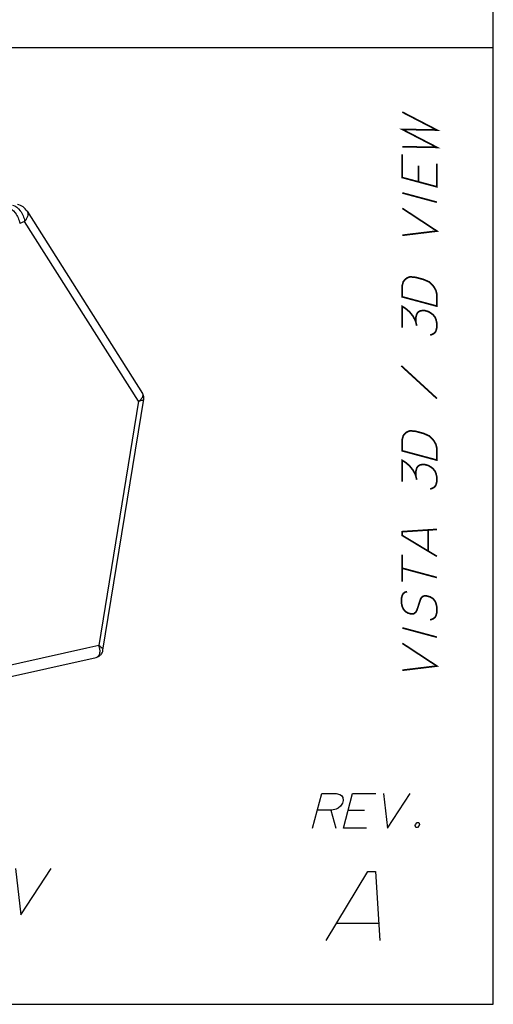
# Paper-space layout '13000636_1' of a CAD drawing. Units: millimetres. Extents: x 0 to 297, y 0 to 210.
# Drawn here: x 269 to 297, y 0 to 59 of the extents above; entities that cross this region are included whole.
import ezdxf

# ---------------------------------------------------------------- set-up
doc = ezdxf.new("R2010")
doc.units = ezdxf.units.MM
doc.header["$LTSCALE"] = 16.335
doc.layers.get('0').update_dxf_attribs({"linetype": 'CONTINUOUS'})

psp = doc.layouts.new('13000636_1')

# ---------------------------------------------------------------- linework, layer by layer
at = {"color": 7, "linetype": 'CONTINUOUS'}
for p, q in [((297, 0), (297, 210)), ((296.97671, 57.33215), (203.71669, 57.33215)), ((269.02077, 47.54139), (275.94224, 36.62435)), ((275.94196, 36.62479), (275.94224, 36.62435)), ((273.56974, 21.23172), (276.01343, 36.2767)), ((276.01343, 36.2767), (276.01341, 36.27661)), ((254.66159, 16.67975), (273.16139, 20.7989)), ((273.16001, 20.7986), (273.16137, 20.7989)), ((273.56974, 21.2317), (273.56978, 21.23199)), ((0, 0), (297, 0))]:
    psp.add_line(p, q, dxfattribs=at)
at = {"color": 9, "linetype": 'CONTINUOUS'}
for p, q in [((269.02077, 47.54139), (269.02112, 47.54083)), ((268.86903, 46.93962), (268.56902, 46.81183)), ((275.70906, 36.15104), (268.86903, 46.93962)), ((275.70906, 36.15104), (273.32987, 21.50314)), ((272.60319, 21.34134), (255.24007, 17.47528)), ((273.32987, 21.50314), (272.60319, 21.34134))]:
    psp.add_line(p, q, dxfattribs=at)
at = {"color": 2, "linetype": 'CONTINUOUS'}
for p, q in [((287.25529, 11.64739), (287.53849, 10.55124)), ((288.29373, 11.64739), (289.2745, 11.64739)), ((287.58597, 4.85543), (290.12444, 4.85543))]:
    psp.add_line(p, q, dxfattribs=at)
at = {"color": 2, "linetype": 'CONTINUOUS', "const_width": 0.1}
for points in [[(291.53637, 51.41202), (293.61329, 51.37474), (291.53637, 52.45048), (293.61329, 52.4132), (291.53637, 53.48894)], [(293.61329, 50.39397), (293.61329, 49.00935), (291.53637, 49.56586), (291.53637, 50.95048)], [(292.51714, 49.30307), (292.51714, 50.28384)], [(291.53637, 48.64279), (293.61329, 48.08628)], [(291.53637, 46.10432), (293.61329, 46.35551), (291.53637, 47.71971)], [(291.53637, 42.41202), (291.53637, 43.10432), (291.59405, 43.31964), (291.70945, 43.4618), (291.82483, 43.54626), (291.9979, 43.61527), (292.34406, 43.58021), (292.8056, 43.45654), (293.15174, 43.3061), (293.32482, 43.14434), (293.44021, 42.99804), (293.5556, 42.79404), (293.61329, 42.54781), (293.61329, 41.85551), (291.53637, 42.41202)], [(291.53637, 40.56586), (291.53637, 41.83509), (291.70945, 41.73102), (291.82483, 41.64242), (291.9979, 41.48066), (292.17098, 41.2612), (292.28636, 41.05721), (292.34406, 40.92636), (292.40176, 40.68014)], [(292.34406, 40.92636), (292.34406, 41.15714), (292.40176, 41.37245), (292.45944, 41.47237), (292.57482, 41.55684), (292.69022, 41.58362), (292.86328, 41.59493), (293.09406, 41.53309), (293.26714, 41.42903), (293.38252, 41.34042), (293.49791, 41.19412), (293.5556, 41.06327), (293.61329, 40.81705), (293.61329, 40.58628), (293.5556, 40.37097), (293.49791, 40.27104), (293.38252, 40.18657), (293.20944, 40.11756)], [(291.47867, 38.27363), (293.61329, 36.31705)], [(291.53637, 33.18125), (291.53637, 33.87356), (291.59405, 34.08887), (291.70945, 34.23103), (291.82483, 34.3155), (291.9979, 34.3845), (292.34406, 34.34944), (292.8056, 34.22577), (293.15174, 34.07533), (293.32482, 33.91357), (293.44021, 33.76727), (293.5556, 33.56327), (293.61329, 33.31705), (293.61329, 32.62474), (291.53637, 33.18125)], [(291.53637, 31.33509), (291.53637, 32.60432), (291.70945, 32.50026), (291.82483, 32.41165), (291.9979, 32.24989), (292.17098, 32.03043), (292.28636, 31.82644), (292.34406, 31.6956), (292.40176, 31.44937)], [(292.34406, 31.6956), (292.34406, 31.92637), (292.40176, 32.14168), (292.45944, 32.2416), (292.57482, 32.32607), (292.69022, 32.35285), (292.86328, 32.36416), (293.09406, 32.30233), (293.26714, 32.19826), (293.38252, 32.10965), (293.49791, 31.96335), (293.5556, 31.8325), (293.61329, 31.58628), (293.61329, 31.35551), (293.5556, 31.1402), (293.49791, 31.04027), (293.38252, 30.95581), (293.20944, 30.88679)], [(293.61329, 26.85551), (291.53637, 28.10432), (291.53637, 28.33509), (293.61329, 28.47089)], [(293.09406, 27.16771), (293.09406, 28.43694)], [(291.53637, 25.33509), (291.53637, 26.95048)], [(291.53637, 26.14279), (293.61329, 25.58628)], [(291.82483, 24.73857), (291.70945, 24.71179), (291.59405, 24.62733), (291.53637, 24.5274), (291.47867, 24.31209), (291.47867, 24.08132), (291.53637, 23.83509), (291.59405, 23.70425), (291.70945, 23.55795), (291.88251, 23.45388), (292.0556, 23.40751), (292.22868, 23.41882), (292.34406, 23.50329), (292.40176, 23.60322), (292.45944, 23.76083), (292.63252, 24.29138), (292.69022, 24.39131), (292.8056, 24.47578), (292.97868, 24.48709), (293.20944, 24.42525), (293.38252, 24.32119), (293.49791, 24.17489), (293.5556, 24.04404), (293.61329, 23.79781), (293.61329, 23.50935), (293.5556, 23.29404), (293.49791, 23.19412), (293.38252, 23.10965), (293.20944, 23.04064)], [(291.53637, 22.56586), (293.61329, 22.00936)], [(291.53637, 20.0274), (293.61329, 20.27858), (291.53637, 21.64279)]]:
    psp.add_lwpolyline(points, dxfattribs=at)
at = {"color": 7, "linetype": 'CONTINUOUS'}
for points in [[(276.0134, 36.27656), (276.01574, 36.2925), (276.01968, 36.34136), (276.01886, 36.38992), (276.01335, 36.43791), (276.0033, 36.48484), (275.98886, 36.53033), (275.97012, 36.57429), (275.94719, 36.61638), (275.94193, 36.62484)], [(273.16007, 20.7986), (273.19972, 20.80888), (273.25112, 20.82711), (273.29929, 20.84985), (273.3442, 20.87682), (273.38539, 20.90746), (273.42283, 20.94151), (273.45684, 20.97912), (273.48703, 21.0199), (273.51315, 21.0635), (273.53534, 21.11036), (273.55324, 21.16039), (273.56635, 21.21288), (273.56979, 21.23204)]]:
    psp.add_lwpolyline(points, dxfattribs=at)
at = {"color": 2, "linetype": 'CONTINUOUS'}
for points in [[(286.15388, 10.55124), (286.71037, 12.62816), (287.57576, 12.62816), (287.79108, 12.57047), (287.891, 12.51278), (287.97547, 12.39739), (287.98678, 12.22432), (287.94041, 12.05124), (287.83634, 11.87816), (287.69004, 11.76278), (287.55919, 11.70509), (287.31297, 11.64739), (286.44758, 11.64739)], [(289.38464, 10.55124), (288.00003, 10.55124), (288.55653, 12.62816), (289.94116, 12.62816)], [(290.4027, 12.62816), (290.65387, 10.55124), (292.01807, 12.62816)], [(292.53508, 10.89739), (292.56186, 10.78201), (292.5464, 10.72432), (292.45779, 10.60893), (292.34241, 10.60893), (292.31563, 10.72432), (292.3311, 10.78201), (292.4197, 10.89739), (292.53508, 10.89739)], [(268.31128, 8.13675), (268.64618, 5.36751), (270.46512, 8.13675)], [(286.96157, 3.81697), (289.4592, 7.97081), (289.92074, 7.97081), (290.19233, 3.81697)]]:
    psp.add_lwpolyline(points, dxfattribs=at)
at = {"color": 7, "linetype": 'CONTINUOUS'}
psp.add_arc((268.26078, 47.05968), 0.89977, 32.325888, 78.8731982, dxfattribs=at)
at = {"color": 9, "linetype": 'CONTINUOUS'}
for centre, radius, start, end in [((275.47013, 36.64496), 0.52564, 326.0335881, 328.1680962), ((273.09695, 21.08822), 0.29641, 282.5522749, 283.1232746)]:
    psp.add_arc(centre, radius, start, end, dxfattribs=at)
for points, knots in [([(268.13375, 47.90727), (268.32144, 47.87029), (268.67149, 47.56626), (268.83503, 47.1667), (268.86903, 46.93962)], [0, 0, 0, 0, 0.45448777, 1, 1, 1, 1]), ([(267.83374, 47.77948), (268.02143, 47.7425), (268.37148, 47.43848), (268.53503, 47.03891), (268.56902, 46.81183)], [0, 0, 0, 0, 0.45448904, 1, 1, 1, 1]), ([(269.02112, 47.54083), (269.04443, 47.50384), (269.07402, 47.41113), (269.05612, 47.25718), (268.98607, 47.09434), (268.91241, 46.99115), (268.86903, 46.93962)], [0, 0, 0, 0, 0.19933927, 0.42584895, 0.69285141, 1, 1, 1, 1]), ([(275.94224, 36.62436), (275.96384, 36.59026), (275.98218, 36.49438), (275.9427, 36.4096), (275.91671, 36.36772)], [0, 0, 0, 0, 0.45021342, 1, 1, 1, 1]), ([(275.90608, 36.35128), (275.89439, 36.33392), (275.83751, 36.25905), (275.76701, 36.19533), (275.70906, 36.15104)], [0, 0, 0, 0, 0.22297703, 1, 1, 1, 1]), ([(276.01342, 36.27663), (276.01111, 36.26263), (275.98265, 36.23263), (275.88146, 36.18573), (275.7832, 36.16466), (275.70906, 36.15104)], [0, 0, 0, 0, 0.12578138, 0.33141166, 1, 1, 1, 1]), ([(273.16425, 20.79955), (273.21688, 20.81182), (273.32185, 20.87388), (273.39501, 21.05219), (273.39516, 21.26973), (273.35772, 21.42299), (273.32987, 21.50314)], [0, 0, 0, 0, 0.20091759, 0.41882504, 0.68452727, 1, 1, 1, 1]), ([(273.56978, 21.23198), (273.57244, 21.249), (273.55717, 21.29317), (273.48047, 21.38952), (273.39476, 21.45583), (273.32987, 21.50314)], [0, 0, 0, 0, 0.13923085, 0.35097751, 1, 1, 1, 1])]:
    psp.add_open_spline(points, degree=3, knots=knots, dxfattribs=at)

doc.saveas('drawing.dxf')
